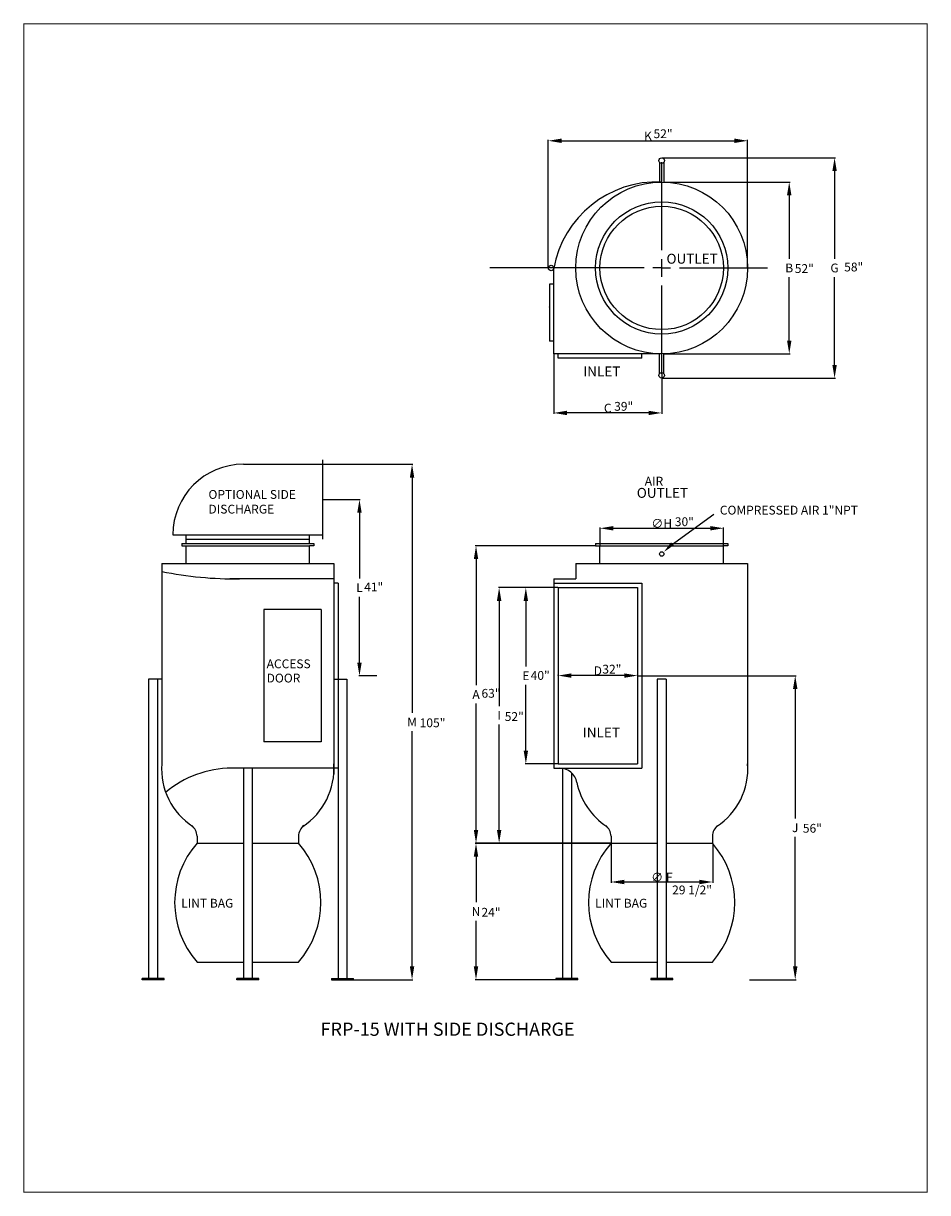
# Model space of a CAD drawing. Extents: x -226 to 418, y 388 to 997.
# Drawn here: x 212 to 418, y 731 to 997 of the extents above; entities that cross this region are included whole.
import ezdxf
from ezdxf.enums import TextEntityAlignment as Align

# ---------------------------------------------------------------- set-up
doc = ezdxf.new("R2010")
doc.units = 0
doc.header["$LTSCALE"] = 5
doc.header["$MEASUREMENT"] = 0
doc.layers.get('0').update_dxf_attribs({"linetype": 'CONTINUOUS'})
doc.layers.get('DEFPOINTS').update_dxf_attribs({"linetype": 'CONTINUOUS'})
for name, color, linetype in [('AIR', 7, 'CONTINUOUS'), ('BORDER', 7, 'CONTINUOUS'), ('TEXT', 7, 'CONTINUOUS'), ('XHATCH', 1, 'CONTINUOUS')]:
    doc.layers.add(name, color=color, linetype=linetype)
doc.styles.add('NOTES', font='ROMANS.SHX')
doc.dimstyles.get("Standard").update_dxf_attribs({"dimtxt": 0.18, "dimasz": 0.18, "dimexe": 0.18, "dimexo": 0.0625, "dimgap": 0.09, "dimtad": 0, "dimtih": 1, "dimtoh": 1, "dimdec": 4, "dimzin": 0, "dimdsep": 46, "dimtxsty": 'Standard', "dimcen": 0.09, "dimadec": 0, "dimazin": 0, "dimtfac": 1, "dimtdec": 4, "dimtofl": 0, "dimtmove": 0, "dimatfit": 3, "dimfxl": 1, "dimtolj": 1, "dimtzin": 0, "dimarcsym": 0})

# ---------------------------------------------------------------- blocks, each defined once
blk = doc.blocks.new('*D31')
at = {"color": 0, "linetype": 'ByBlock', "transparency": 16777216}
for p, q in [((44.63, 223.13), (53.09, 223.13)), ((52.91, 220.13), (52.91, 205.22)), ((52.91, 186.13), (52.91, 201.04)), ((56.84, 183.13), (52.73, 183.13))]:
    blk.add_line(p, q, dxfattribs=at)
for points in [[(52.41, 220.13), (53.41, 220.13), (52.91, 223.13)], [(52.41, 186.13), (53.41, 186.13), (52.91, 183.13)]]:
    blk.add_solid(points, dxfattribs=at)
at = {"layer": 'DEFPOINTS', "color": 0, "linetype": 'ByBlock', "transparency": 16777216}
for p in [(44.57, 223.13), (52.91, 183.13), (56.9, 183.13)]:
    blk.add_point(p, dxfattribs=at)
at = {"color": 0, "linetype": 'ByBlock', "transparency": 16777216, "insert": (52.91, 203.13), "char_height": 2, "attachment_point": 5, "style": 'NOTES'}
blk.add_mtext('\\A1;L', dxfattribs=at)
blk = doc.blocks.new('*D29')
at = {"color": 0, "linetype": 'ByBlock', "transparency": 16777216}
for p, q in [((44.63, 231.13), (65.02, 231.13)), ((64.84, 228.13), (64.84, 174.72)), ((64.84, 117.13), (64.84, 170.54)), ((51.63, 114.13), (65.02, 114.13))]:
    blk.add_line(p, q, dxfattribs=at)
for points in [[(64.34, 228.13), (65.34, 228.13), (64.84, 231.13)], [(64.34, 117.13), (65.34, 117.13), (64.84, 114.13)]]:
    blk.add_solid(points, dxfattribs=at)
at = {"layer": 'DEFPOINTS', "color": 0, "linetype": 'ByBlock', "transparency": 16777216}
for p in [(44.57, 231.13), (51.57, 114.13), (64.84, 114.13)]:
    blk.add_point(p, dxfattribs=at)
at = {"color": 0, "linetype": 'ByBlock', "transparency": 16777216, "insert": (64.84, 172.63), "char_height": 2, "attachment_point": 5, "style": 'NOTES'}
blk.add_mtext('\\A1;M', dxfattribs=at)
blk = doc.blocks.new('*D21')
at = {"color": 0, "linetype": 'ByBlock', "transparency": 16777216}
for p, q in [((107.49, 212.7), (107.49, 216.79)), ((110.49, 216.61), (132.49, 216.61)), ((135.49, 212.7), (135.49, 216.79))]:
    blk.add_line(p, q, dxfattribs=at)
for points in [[(110.49, 217.11), (110.49, 216.11), (107.49, 216.61)], [(132.49, 217.11), (132.49, 216.11), (135.49, 216.61)]]:
    blk.add_solid(points, dxfattribs=at)
at = {"layer": 'DEFPOINTS', "color": 0, "linetype": 'ByBlock', "transparency": 16777216}
for p in [(135.49, 216.61), (107.49, 212.63), (135.49, 212.63)]:
    blk.add_point(p, dxfattribs=at)
at = {"color": 0, "linetype": 'ByBlock', "transparency": 16777216, "insert": (121.49, 217.7), "char_height": 2, "attachment_point": 5, "style": 'NOTES'}
blk.add_mtext('\\A1;∅H', dxfattribs=at)
blk = doc.blocks.new('*D33')
at = {"color": 0, "linetype": 'ByBlock', "transparency": 16777216}
for p, q in [((109.92, 145.07), (79.17, 145.07)), ((79.35, 142.07), (79.35, 131.69)), ((79.35, 117.13), (79.35, 127.51)), ((97.42, 114.13), (79.17, 114.13))]:
    blk.add_line(p, q, dxfattribs=at)
for points in [[(78.85, 142.07), (79.85, 142.07), (79.35, 145.07)], [(78.85, 117.13), (79.85, 117.13), (79.35, 114.13)]]:
    blk.add_solid(points, dxfattribs=at)
at = {"layer": 'DEFPOINTS', "color": 0, "linetype": 'ByBlock', "transparency": 16777216}
for p in [(109.99, 145.07), (79.35, 114.13), (97.49, 114.13)]:
    blk.add_point(p, dxfattribs=at)
at = {"color": 0, "linetype": 'ByBlock', "transparency": 16777216, "insert": (79.35, 129.6), "char_height": 2, "attachment_point": 5, "style": 'NOTES'}
blk.add_mtext('\\A1;N', dxfattribs=at)
blk = doc.blocks.new('*D27')
at = {"color": 0, "linetype": 'ByBlock', "transparency": 16777216}
for p, q in [((116.05, 183.13), (151.96, 183.13)), ((151.78, 180.13), (151.78, 150.72)), ((151.78, 117.13), (151.78, 146.54)), ((141.43, 114.13), (151.96, 114.13))]:
    blk.add_line(p, q, dxfattribs=at)
for points in [[(151.28, 180.13), (152.28, 180.13), (151.78, 183.13)], [(151.28, 117.13), (152.28, 117.13), (151.78, 114.13)]]:
    blk.add_solid(points, dxfattribs=at)
at = {"layer": 'DEFPOINTS', "color": 0, "linetype": 'ByBlock', "transparency": 16777216}
for p in [(115.99, 183.13), (141.37, 114.13), (151.78, 114.13)]:
    blk.add_point(p, dxfattribs=at)
at = {"color": 0, "linetype": 'ByBlock', "transparency": 16777216, "insert": (151.78, 148.63), "char_height": 2, "attachment_point": 5, "style": 'NOTES'}
blk.add_mtext('\\A1;J', dxfattribs=at)
blk = doc.blocks.new('*D30')
at = {"color": 0, "linetype": 'ByBlock', "transparency": 16777216}
for p, q in [((106.42, 212.63), (79.18, 212.63)), ((79.36, 209.63), (79.36, 180.97)), ((79.36, 148.13), (79.36, 176.79)), ((84.36, 145.13), (79.18, 145.13))]:
    blk.add_line(p, q, dxfattribs=at)
for points in [[(78.86, 209.63), (79.86, 209.63), (79.36, 212.63)], [(78.86, 148.13), (79.86, 148.13), (79.36, 145.13)]]:
    blk.add_solid(points, dxfattribs=at)
at = {"layer": 'DEFPOINTS', "color": 0, "linetype": 'ByBlock', "transparency": 16777216}
for p in [(106.49, 212.63), (79.36, 145.13), (84.42, 145.13)]:
    blk.add_point(p, dxfattribs=at)
at = {"color": 0, "linetype": 'ByBlock', "transparency": 16777216, "insert": (79.36, 178.88), "char_height": 2, "attachment_point": 5, "style": 'NOTES'}
blk.add_mtext('\\A1;A', dxfattribs=at)
blk = doc.blocks.new('*D25')
at = {"color": 0, "linetype": 'ByBlock', "transparency": 16777216}
for p, q in [((90.79, 203.13), (84.42, 203.13)), ((84.6, 200.13), (84.6, 176.22)), ((84.6, 148.13), (84.6, 172.04)), ((109.92, 145.13), (84.42, 145.13))]:
    blk.add_line(p, q, dxfattribs=at)
for points in [[(84.1, 200.13), (85.1, 200.13), (84.6, 203.13)], [(84.1, 148.13), (85.1, 148.13), (84.6, 145.13)]]:
    blk.add_solid(points, dxfattribs=at)
at = {"layer": 'DEFPOINTS', "color": 0, "linetype": 'ByBlock', "transparency": 16777216}
for p in [(90.85, 203.13), (84.6, 145.13), (109.99, 145.13)]:
    blk.add_point(p, dxfattribs=at)
at = {"color": 0, "linetype": 'ByBlock', "transparency": 16777216, "insert": (84.6, 174.13), "char_height": 2, "attachment_point": 5, "style": 'NOTES'}
blk.add_mtext('\\A1;\\Fromant.shx;I', dxfattribs=at)
blk = doc.blocks.new('*D23')
at = {"color": 0, "linetype": 'ByBlock', "transparency": 16777216}
for p, q in [((97.99, 183.2), (97.99, 183.35)), ((112.99, 183.17), (100.99, 183.17)), ((115.99, 183.2), (115.99, 183.35))]:
    blk.add_line(p, q, dxfattribs=at)
for points in [[(100.99, 183.67), (100.99, 182.67), (97.99, 183.17)], [(112.99, 183.67), (112.99, 182.67), (115.99, 183.17)]]:
    blk.add_solid(points, dxfattribs=at)
at = {"layer": 'DEFPOINTS', "color": 0, "linetype": 'ByBlock', "transparency": 16777216}
for p in [(97.99, 183.17), (97.99, 183.13), (115.99, 183.13)]:
    blk.add_point(p, dxfattribs=at)
at = {"color": 0, "linetype": 'ByBlock', "transparency": 16777216, "insert": (106.99, 184.26), "char_height": 2, "attachment_point": 5, "style": 'NOTES'}
blk.add_mtext('\\A1;D', dxfattribs=at)
blk = doc.blocks.new('*D26')
at = {"color": 0, "linetype": 'ByBlock', "transparency": 16777216}
for p, q in [((97.92, 203.13), (90.48, 203.13)), ((90.66, 200.13), (90.66, 185.22)), ((90.66, 166.13), (90.66, 181.04)), ((97.92, 163.13), (90.48, 163.13))]:
    blk.add_line(p, q, dxfattribs=at)
for points in [[(90.16, 200.13), (91.16, 200.13), (90.66, 203.13)], [(90.16, 166.13), (91.16, 166.13), (90.66, 163.13)]]:
    blk.add_solid(points, dxfattribs=at)
at = {"layer": 'DEFPOINTS', "color": 0, "linetype": 'ByBlock', "transparency": 16777216}
for p in [(97.99, 203.13), (90.66, 163.13), (97.99, 163.13)]:
    blk.add_point(p, dxfattribs=at)
at = {"color": 0, "linetype": 'ByBlock', "transparency": 16777216, "insert": (90.66, 183.13), "char_height": 2, "attachment_point": 5, "style": 'NOTES'}
blk.add_mtext('\\A1;E', dxfattribs=at)
blk = doc.blocks.new('*D24')
at = {"color": 0, "linetype": 'ByBlock', "transparency": 16777216}
for p, q in [((109.99, 145.07), (109.99, 136.13)), ((133.05, 145.07), (133.05, 136.13)), ((112.99, 136.31), (130.05, 136.31))]:
    blk.add_line(p, q, dxfattribs=at)
for points in [[(112.99, 136.81), (112.99, 135.81), (109.99, 136.31)], [(130.05, 136.81), (130.05, 135.81), (133.05, 136.31)]]:
    blk.add_solid(points, dxfattribs=at)
at = {"layer": 'DEFPOINTS', "color": 0, "linetype": 'ByBlock', "transparency": 16777216}
for p in [(109.99, 145.13), (133.05, 145.13), (133.05, 136.31)]:
    blk.add_point(p, dxfattribs=at)
at = {"color": 0, "linetype": 'ByBlock', "transparency": 16777216, "insert": (121.52, 137.4), "char_height": 2, "attachment_point": 5, "style": 'NOTES'}
blk.add_mtext('\\A1;∅ F', dxfattribs=at)
blk = doc.blocks.new('ARROW', base_point=(33.453, 6.922))
blk.add_solid([(33.633, 6.892), (33.633, 6.952), (33.453, 6.922)])
blk = doc.blocks.new('*D22')
at = {"color": 0, "linetype": 'ByBlock', "transparency": 16777216}
for p, q in [((95.76, 275.76), (95.76, 304.75)), ((98.76, 304.57), (137.99, 304.57)), ((140.99, 275.76), (140.99, 304.75))]:
    blk.add_line(p, q, dxfattribs=at)
for points in [[(98.76, 305.07), (98.76, 304.07), (95.76, 304.57)], [(137.99, 305.07), (137.99, 304.07), (140.99, 304.57)]]:
    blk.add_solid(points, dxfattribs=at)
at = {"layer": 'DEFPOINTS', "color": 0, "linetype": 'ByBlock', "transparency": 16777216}
for p in [(140.99, 304.57), (95.76, 275.7), (140.99, 275.7)]:
    blk.add_point(p, dxfattribs=at)
at = {"color": 0, "linetype": 'ByBlock', "transparency": 16777216, "insert": (118.37, 305.66), "char_height": 2, "attachment_point": 5, "style": 'NOTES'}
blk.add_mtext('\\A1;K', dxfattribs=at)
blk = doc.blocks.new('*D20')
at = {"color": 0, "linetype": 'ByBlock', "transparency": 16777216}
for p, q in [((96.99, 256.14), (96.99, 242.61)), ((121.49, 251.64), (121.49, 242.61)), ((118.49, 242.79), (99.99, 242.79))]:
    blk.add_line(p, q, dxfattribs=at)
for points in [[(99.99, 243.29), (99.99, 242.29), (96.99, 242.79)], [(118.49, 243.29), (118.49, 242.29), (121.49, 242.79)]]:
    blk.add_solid(points, dxfattribs=at)
at = {"layer": 'DEFPOINTS', "color": 0, "linetype": 'ByBlock', "transparency": 16777216}
for p in [(96.99, 256.2), (121.49, 251.7), (96.99, 242.79)]:
    blk.add_point(p, dxfattribs=at)
at = {"color": 0, "linetype": 'ByBlock', "transparency": 16777216, "insert": (109.24, 243.88), "char_height": 2, "attachment_point": 5, "style": 'NOTES'}
blk.add_mtext('\\A1;C', dxfattribs=at)
blk = doc.blocks.new('*D32')
at = {"color": 0, "linetype": 'ByBlock', "transparency": 16777216}
for p, q in [((122.05, 295.19), (150.6, 295.19)), ((150.42, 292.19), (150.42, 277.79)), ((150.42, 259.21), (150.42, 273.61)), ((122.05, 256.21), (150.6, 256.21))]:
    blk.add_line(p, q, dxfattribs=at)
for points in [[(149.92, 292.19), (150.92, 292.19), (150.42, 295.19)], [(149.92, 259.21), (150.92, 259.21), (150.42, 256.21)]]:
    blk.add_solid(points, dxfattribs=at)
at = {"layer": 'DEFPOINTS', "color": 0, "linetype": 'ByBlock', "transparency": 16777216}
for p in [(121.99, 295.19), (121.99, 256.21), (150.42, 256.21)]:
    blk.add_point(p, dxfattribs=at)
at = {"color": 0, "linetype": 'ByBlock', "transparency": 16777216, "insert": (150.42, 275.7), "char_height": 2, "attachment_point": 5, "style": 'NOTES'}
blk.add_mtext('\\A1;B', dxfattribs=at)
blk = doc.blocks.new('*D28')
at = {"color": 0, "linetype": 'ByBlock', "transparency": 16777216}
for p, q in [((121.55, 300.7), (160.89, 300.7)), ((160.71, 297.7), (160.71, 277.79)), ((160.71, 253.7), (160.71, 273.61)), ((121.55, 250.7), (160.89, 250.7))]:
    blk.add_line(p, q, dxfattribs=at)
for points in [[(160.21, 297.7), (161.21, 297.7), (160.71, 300.7)], [(160.21, 253.7), (161.21, 253.7), (160.71, 250.7)]]:
    blk.add_solid(points, dxfattribs=at)
at = {"layer": 'DEFPOINTS', "color": 0, "linetype": 'ByBlock', "transparency": 16777216}
for p in [(121.49, 300.7), (121.49, 250.7), (160.71, 250.7)]:
    blk.add_point(p, dxfattribs=at)
at = {"color": 0, "linetype": 'ByBlock', "transparency": 16777216, "insert": (160.71, 275.7), "char_height": 2, "attachment_point": 5, "style": 'NOTES'}
blk.add_mtext('\\A1;G', dxfattribs=at)
blk = doc.blocks.new('A$C0D626379')
for p, q in [((144.33043, 233.90784), (144.33043, 229.40143)), ((145.33043, 233.90784), (145.33043, 229.40143)), ((120.33043, 190.40784), (120.33043, 209.75489)), ((119.34659, 206.2586), (119.34659, 193.2586)), ((120.33043, 206.2586), (119.34659, 206.2586)), ((120.33043, 193.2586), (119.34659, 193.2586)), ((144.83043, 190.40784), (120.33043, 190.40784)), ((121.33043, 189.40784), (121.33043, 190.40784)), ((140.33043, 189.40784), (121.33043, 189.40784)), ((140.33043, 189.40784), (140.33043, 190.40784)), ((144.33043, 185.90784), (144.33043, 190.41425)), ((145.33043, 185.90784), (145.33043, 190.41425)), ((49.91137, 165.34181), (67.91137, 165.34181)), ((33.91137, 149.34181), (67.91137, 149.34181)), ((36.91137, 147.34181), (36.91137, 149.34181)), ((64.91137, 147.34181), (64.91137, 149.34181)), ((35.91137, 147.34181), (65.91137, 147.34181)), ((35.91137, 147.34181), (35.91137, 146.84181)), ((35.91137, 146.84181), (36.91137, 146.84181)), ((36.91137, 148.34181), (64.91137, 148.34181)), ((36.91137, 146.84181), (64.91137, 146.84181)), ((36.91137, 142.84181), (36.91137, 146.84181)), ((39.41137, 148.34181), (62.41137, 148.34181)), ((39.41137, 147.34181), (62.41137, 147.34181)), ((65.91137, 146.84181), (64.91137, 146.84181)), ((64.91137, 142.84181), (64.91137, 146.84181)), ((65.91137, 147.34181), (65.91137, 146.84181)), ((129.83043, 147.34181), (159.83043, 147.34181)), ((129.83043, 147.34181), (129.83043, 146.84181)), ((129.83043, 146.84181), (130.83043, 146.84181)), ((130.83043, 146.84181), (158.83043, 146.84181)), ((130.83043, 142.84181), (130.83043, 146.84181)), ((133.33043, 147.34181), (156.33043, 147.34181)), ((159.83043, 146.84181), (158.83043, 146.84181)), ((158.83043, 142.84181), (158.83043, 146.84181)), ((159.83043, 147.34181), (159.83043, 146.84181)), ((31.41137, 142.84181), (70.41137, 142.84181)), ((31.41137, 142.84181), (31.41137, 97.34181)), ((31.41137, 142.84181), (31.41137, 139.34181)), ((70.41137, 142.84181), (70.41137, 95.0166)), ((125.33043, 142.84181), (164.33043, 142.84181)), ((125.33043, 142.84181), (125.33043, 139.34181)), ((164.33043, 142.84181), (164.33043, 95.0166)), ((70.41137, 139.34181), (46.82186, 139.34181)), ((71.41137, 138.34181), (70.41137, 138.34181)), ((71.41137, 138.34181), (71.41137, 96.34181)), ((120.33043, 139.34181), (125.33043, 139.34181)), ((120.33043, 139.34181), (120.33043, 96.34181)), ((120.33043, 138.34181), (140.33043, 138.34181)), ((140.33043, 138.34181), (140.33043, 96.34181)), ((121.33043, 137.34181), (139.33043, 137.34181)), ((121.33043, 137.34181), (121.33043, 97.34181)), ((139.33043, 137.34181), (139.33043, 97.34181)), ((67.56061, 132.34181), (54.56061, 132.34181)), ((54.56061, 132.34181), (54.56061, 102.34181)), ((67.56061, 132.34181), (67.56061, 102.34181)), ((28.41137, 116.57405), (28.41137, 48.59181)), ((31.41137, 116.57405), (28.41137, 116.57405)), ((30.41137, 116.57405), (30.41137, 48.59181)), ((70.41137, 116.57405), (73.41137, 116.57405)), ((71.41137, 116.57405), (71.41137, 48.59181)), ((73.41137, 116.57405), (73.41137, 48.59181)), ((143.83043, 116.57405), (143.83043, 48.59181)), ((145.83043, 116.57405), (143.83043, 116.57405)), ((145.83043, 116.57405), (145.83043, 48.59181)), ((67.56061, 102.34181), (54.56061, 102.34181)), ((70.41137, 96.34181), (47.25588, 96.34181)), ((49.91137, 96.34181), (49.91137, 48.59181)), ((51.91137, 96.34181), (51.91137, 48.59181)), ((71.41137, 96.34181), (70.41137, 96.34181)), ((120.33043, 96.34181), (140.33043, 96.34181)), ((121.33043, 97.34181), (139.33043, 97.34181)), ((122.33043, 96.28628), (122.33043, 48.59181)), ((124.33043, 95.32544), (124.33043, 48.59181)), ((39.41137, 80.93989), (39.41137, 79.34181)), ((62.41137, 80.93989), (62.41137, 79.34181)), ((133.33043, 80.93989), (133.33043, 79.34181)), ((156.33043, 80.93989), (156.33043, 79.34181)), ((39.41137, 79.34181), (49.91137, 79.34181)), ((51.91137, 79.34181), (62.41137, 79.34181)), ((133.33043, 79.34181), (143.83043, 79.34181)), ((145.83043, 79.34181), (156.33043, 79.34181)), ((51.91137, 52.34181), (62.41137, 52.34181)), ((145.83043, 52.34181), (156.33043, 52.34181)), ((31.91137, 48.59181), (26.91137, 48.59181)), ((31.91137, 48.34181), (26.91137, 48.34181)), ((53.41137, 48.59181), (48.41137, 48.59181)), ((53.41137, 48.34181), (48.41137, 48.34181)), ((69.91137, 48.59181), (74.91137, 48.59181)), ((69.91137, 48.34181), (74.91137, 48.34181)), ((125.83043, 48.59181), (120.83043, 48.59181)), ((125.83043, 48.34181), (120.83043, 48.34181)), ((147.33043, 48.59181), (142.33043, 48.59181)), ((147.33043, 48.34181), (142.33043, 48.34181))]:
    blk.add_line(p, q)
for centre, radius in [((144.83043, 234.28284), 0.625), ((144.83043, 209.90784), 19.5), ((144.83043, 209.90784), 15), ((144.83043, 209.90784), 14), ((119.73294, 209.90784), 0.625), ((144.83043, 185.53284), 0.625), ((144.83043, 144.9762), 0.5)]:
    blk.add_circle(centre, radius)
for centre, radius, start, end in [((143.78361, 205.61511), 23.81574, 87.4807688, 169.9896941), ((47.9417, 221.57453), 82.24034, 258.4045453, 270.7802016), ((46.97604, 96.1792), 15.60803, 175.7282075, 236.8635599), ((47.25588, 73.0725), 23.26931, 90, 130.1709792), ((54.8467, 96.1792), 15.60803, 303.1364401, 4.2717925), ((121.66623, 92.34181), 4, 11.2859162, 90), ((148.76576, 96.1792), 15.60803, 303.1364401, 4.2717925), ((140.8951, 96.1792), 15.60803, 191.2859162, 236.8635599), ((36.09027, 80.75972), 3.32599, 3.1052762, 50.311688), ((65.73247, 80.75972), 3.32599, 129.688312, 176.8947238), ((130.00933, 80.75972), 3.32599, 3.1052762, 50.311688), ((159.65153, 80.75972), 3.32599, 129.688312, 176.8947238), ((54.77124, 65.84181), 20.44934, 138.6873097, 221.3126903), ((47.05151, 65.84181), 20.44934, 318.6873097, 41.3126903), ((148.69029, 65.84181), 20.44934, 138.6873097, 221.3126903), ((140.97056, 65.84181), 20.44934, 318.6873097, 41.3126903)]:
    blk.add_arc(centre, radius, start, end)
for points in [[(119.23398, 202.21428), (119.1935, 202.16999), (119.34659, 202.07068)], [(119.20547, 201.04974), (119.17558, 200.99771), (119.34659, 200.93405)], [(119.23642, 201.18686), (119.19519, 201.14327), (119.34659, 201.0414)]]:
    blk.add_solid(points)
at = {"layer": 'AIR'}
for p, q in [((39.41137, 52.34181), (49.91137, 52.34181)), ((133.33043, 52.34181), (143.83043, 52.34181))]:
    blk.add_line(p, q, dxfattribs=at)
at = {"layer": 'AIR', "const_width": 0.25, "flags": 128}
blk.add_lwpolyline([(205.03816, 0.125), (205.03816, 265.30673), (0.125, 265.30673), (0.125, 0.125), (205.03816, 0.125)], dxfattribs=at)
at = {"layer": 'TEXT'}
for p, q in [((144.83043, 213.91599), (144.83043, 233.90784)), ((140.82227, 209.90784), (105.83043, 209.90784)), ((144.83043, 209.90784), (142.82227, 209.90784)), ((144.83043, 207.89968), (144.83043, 211.91599)), ((144.83043, 209.90784), (146.83858, 209.90784)), ((148.83858, 209.90784), (168.83043, 209.90784)), ((144.83043, 185.90784), (144.83043, 205.89968)), ((146.11944, 146.35132), (156.68237, 153.99046))]:
    blk.add_line(p, q, dxfattribs=at)
at = {"layer": 'XHATCH'}
for p, q in [((67.91137, 148.34181), (67.91137, 166.34181)), ((33.91137, 149.34181), (33.91137, 149.34181)), ((26.91137, 48.34181), (26.91137, 48.59181)), ((31.91137, 48.34181), (31.91137, 48.59181)), ((48.41137, 48.34181), (48.41137, 48.59181)), ((53.41137, 48.34181), (53.41137, 48.59181)), ((69.91137, 48.59181), (69.91137, 48.34181)), ((74.91137, 48.34181), (74.91137, 48.59181)), ((120.83043, 48.59181), (120.83043, 48.34181)), ((125.83043, 48.34181), (125.83043, 48.59181)), ((142.33043, 48.59181), (142.33043, 48.34181)), ((147.33043, 48.34181), (147.33043, 48.59181))]:
    blk.add_line(p, q, dxfattribs=at)
blk.add_arc((49.91137, 149.34181), 16, 90, 180, dxfattribs=at)
at = {"layer": 'TEXT', "xscale": 15, "yscale": 15, "zscale": 15, "rotation": 43.89669221606084}
blk.add_blockref('ARROW', (145.31786, 145.41868), dxfattribs=at)
at = {"style": 'NOTES'}
for p in [(35.80775, 64.70009), (129.72681, 64.70009)]:
    blk.add_text('LINT BAG', height=2, dxfattribs=at).set_placement(p)
at = {"layer": 'AIR', "insert": (41.99078, 159.4917), "char_height": 2, "width": 25.6154, "attachment_point": 1, "style": 'NOTES'}
blk.add_mtext('OPTIONAL SIDE\\PDISCHARGE', dxfattribs=at)
at = {"layer": 'TEXT', "style": 'NOTES'}
for s, p in [('OUTLET', (151.73688, 211.71348)), ('INLET', (131.24114, 186.12405)), ('OUTLET', (144.99827, 158.55868)), ('INLET', (131.14133, 104.16919))]:
    blk.add_text(s, height=2.25, dxfattribs=at).set_placement(p, align=Align.MIDDLE)
for s, p in [('AIR', (140.98272, 160.50923)), ('ACCESS', (55.18954, 119.04307)), ('DOOR', (55.18954, 115.80498))]:
    blk.add_text(s, height=2, dxfattribs=at).set_placement(p)
blk.add_text('COMPRESSED AIR 1"NPT', height=2, dxfattribs=at).set_placement((158.01681, 154.93031), align=Align.MIDDLE_LEFT)
at = {"layer": 'AIR'}
dim = blk.add_linear_dim(base=(120.33043, 176.99663), p1=(144.83043, 185.90784), p2=(120.33043, 190.40784), text='C', dimstyle='Standard', override={"dimtxt": 2, "dimasz": 3, "dimtad": 1, "dimtih": 0, "dimtxsty": 'NOTES', "dimdle": 4, "dimaunit": 1, "dimtmove": 2}, dxfattribs=at)
dim.commit()
dim.dimension.update_dxf_attribs({"geometry": '*D20', "text_midpoint": (132.58043, 178.08663), "insert": (23.34519, -65.79143)})
at = {"layer": 'XHATCH'}
for base, p1, p2, text, override, picture, middle in [((164.33043, 238.77582), (119.10794, 209.90784), (164.33043, 209.90784), 'K', {"dimtxt": 2, "dimasz": 3, "dimtad": 1, "dimtih": 0, "dimlunit": 5, "dimtxsty": 'NOTES', "dimdle": 4, "dimaunit": 1, "dimtmove": 2, "dimfrac": 2}, '*D22', (141.71918, 239.86582)), ((158.83043, 150.81994), (130.83043, 146.84181), (158.83043, 146.84181), '%%cH', {"dimtxt": 2, "dimasz": 3, "dimtad": 1, "dimtih": 0, "dimlunit": 5, "dimtxsty": 'NOTES', "dimdle": 4, "dimaunit": 1, "dimtmove": 2, "dimfrac": 2}, '*D21', (144.83043, 151.90994)), ((121.33043, 117.38326), (139.33043, 117.34181), (121.33043, 117.34181), 'D', {"dimtxt": 2, "dimasz": 3, "dimtad": 1, "dimtoh": 0, "dimlunit": 5, "dimtxsty": 'NOTES', "dimdle": 4, "dimaunit": 1, "dimtmove": 2, "dimfrac": 2}, '*D23', (130.33043, 118.47326)), ((156.39293, 70.52216), (133.33043, 79.34181), (156.39293, 79.34181), '%%c F', {"dimtxt": 2, "dimasz": 3, "dimtad": 1, "dimtoh": 0, "dimlunit": 5, "dimtxsty": 'NOTES', "dimdle": 4, "dimaunit": 1, "dimtmove": 2, "dimfrac": 2}, '*D24', (144.86168, 71.61216))]:
    dim = blk.add_linear_dim(base=base, p1=p1, p2=p2, text=text, dimstyle='Standard', override=override, dxfattribs=at)
    dim.commit()
    dim.dimension.update_dxf_attribs({"geometry": picture, "text_midpoint": middle, "insert": (23.34519, -65.79143)})
for base, p1, p2, text, picture, middle in [((184.05187, 184.90784), (144.83043, 234.90784), (144.83043, 184.90784), 'G', '*D28', (184.05187, 209.90784)), ((173.7701, 190.41425), (145.33043, 229.40143), (145.33043, 190.41425), 'B', '*D32', (173.7701, 209.90784)), ((88.19009, 48.34181), (67.91137, 165.34181), (74.91137, 48.34181), 'M', '*D29', (88.19009, 106.84181)), ((76.25754, 117.34181), (67.91137, 157.34181), (80.25015, 117.34181), 'L', '*D31', (76.25754, 137.34181)), ((102.70266, 79.34181), (129.83043, 146.84181), (107.76631, 79.34181), 'A', '*D30', (102.70266, 113.09181)), ((107.94631, 79.34181), (114.19434, 137.34181), (133.33043, 79.34181), '\\Fromant.shx;I', '*D25', (107.94631, 108.34181)), ((114.00779, 97.34181), (121.33043, 137.34181), (121.33043, 97.34181), 'E', '*D26', (114.00779, 117.34181)), ((175.12716, 48.34181), (139.33043, 117.34181), (164.71186, 48.34181), 'J', '*D27', (175.12716, 82.84181)), ((102.69622, 48.34181), (133.33043, 79.27931), (120.83043, 48.34181), 'N', '*D33', (102.69622, 63.81056))]:
    dim = blk.add_linear_dim(base=base, p1=p1, p2=p2, angle=90, text=text, dimstyle='Standard', override={"dimtxt": 2, "dimasz": 3, "dimgap": 1.09, "dimtad": 1, "dimtoh": 0, "dimlunit": 5, "dimtxsty": 'NOTES', "dimdle": 4, "dimaunit": 1, "dimtmove": 2, "dimfrac": 2}, dxfattribs=at)
    dim.commit()
    dim.dimension.update_dxf_attribs({"geometry": picture, "text_midpoint": middle, "insert": (23.34519, -65.79143)})

msp = doc.modelspace()

# ---------------------------------------------------------------- block references
at = {"layer": 'BORDER'}
msp.add_blockref('A$C0D626379', (212.3746, 731.22636), dxfattribs=at)

# ---------------------------------------------------------------- texts
at = {"layer": 'BORDER', "char_height": 2, "width": 13.308, "attachment_point": 1, "style": 'NOTES'}
for s, insert in [('52"', (355.3578, 972.61075)), ('58"', (398.6089, 942.34935)), ('52"', (387.40214, 941.99951)), ('39"', (346.42041, 910.72357)), ('30"', (360.18571, 884.53344)), ('41"', (289.70219, 869.7211)), ('40"', (327.48298, 849.63313)), ('32"', (343.73278, 851.05349)), ('63"', (316.31124, 845.57496)), ('105"', (302.29578, 838.87897)), ('52"', (321.59242, 840.29933)), ('56"', (389.23222, 814.93573)), ('29 1/2"', (359.57634, 800.93502)), ('24"', (316.31124, 795.8623))]:
    msp.add_mtext(s, dxfattribs=dict(at, insert=insert))
at = {"layer": 'BORDER', "insert": (279.8121, 769.8196), "char_height": 3, "attachment_point": 1, "style": 'NOTES'}
msp.add_mtext_dynamic_manual_height_columns('FRP-15 WITH SIDE DISCHARGE', width=176.6028083, gutter_width=15, heights=[0], dxfattribs=at)

doc.saveas('drawing.dxf')
